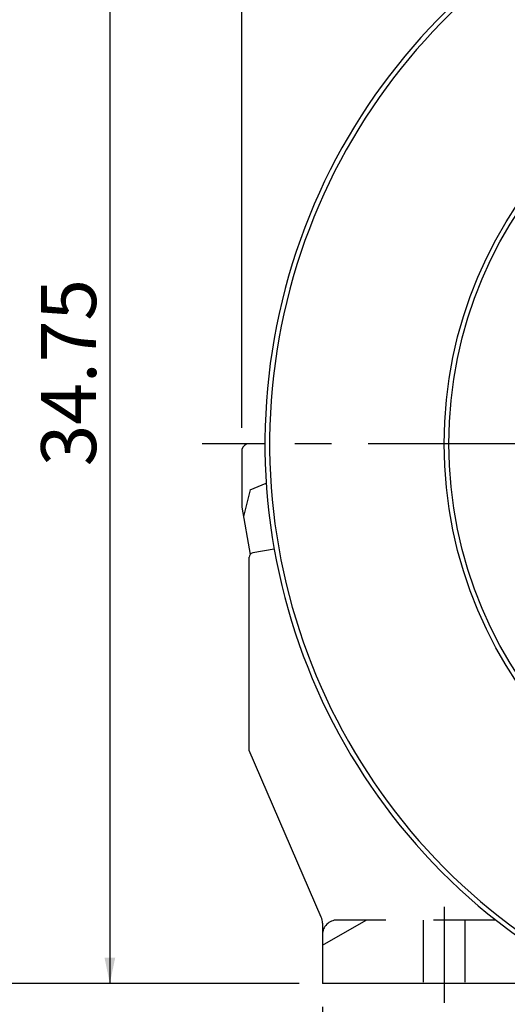
# Model space of a CAD drawing. Extents: x -426 to 414, y -297 to 298.
# Drawn here: x -342 to -289, y -32 to 75 of the extents above; entities that cross this region are included whole.
import ezdxf

# ---------------------------------------------------------------- set-up
doc = ezdxf.new("R2010")
doc.units = 0
doc.header["$LTSCALE"] = 40
doc.header["$MEASUREMENT"] = 0
doc.linetypes.add('CENTER', pattern=[0.7, 0.4, -0.1, 0.1, -0.1])
doc.linetypes.add('DASHED', pattern=[0.3, 0.17, -0.13])
doc.layers.add('PV', color=7, linetype='CONTINUOUS')
doc.styles.add('CHINESET', font='txt')
doc.styles.get("Standard").update_dxf_attribs({"font": 'TXT', "height": 4.1672, "bigfont": 'CHINESET'})
doc.dimstyles.get("Standard").update_dxf_attribs({"dimtxt": 7, "dimasz": 3.81, "dimexe": 0.09, "dimexo": 0.0625, "dimgap": 0.09, "dimtad": 0, "dimtih": 1, "dimtoh": 1, "dimdec": 4, "dimzin": 0, "dimdsep": 46, "dimtxsty": 'CHINESET', "dimcen": 0.09, "dimadec": 0, "dimazin": 0, "dimtfac": 1, "dimtdec": 4, "dimtofl": 0, "dimtmove": 2, "dimatfit": 3, "dimfxl": 1, "dimtolj": 1, "dimtzin": 0, "dimarcsym": 0})

# ---------------------------------------------------------------- blocks, each defined once
blk = doc.blocks.new('*D19')
at = {"layer": 'PV', "color": 7, "linetype": 'Continuous', "transparency": 16777216}
for p, q in [((-317.814159, 30.858121), (-317.814159, 169.324231)), ((-180.214159, 30.858121), (-180.214159, 169.324231)), ((-180.214159, 167.038231), (-317.814159, 167.038231))]:
    blk.add_line(p, q, dxfattribs=at)
for points in [[(-315.003899, 167.621743), (-317.814159, 167.038231), (-315.003899, 166.454719)], [(-183.024419, 166.454719), (-180.214159, 167.038231), (-183.024419, 167.621743)]]:
    blk.add_solid(points, dxfattribs=at)
blk.add_text('33.85', height=6, dxfattribs=at).set_placement((-242.086969, 168.538231))
blk = doc.blocks.new('*D20')
at = {"layer": 'PV', "color": 7, "linetype": 'Continuous', "transparency": 16777216}
for p, q in [((-309.014159, -32.349767), (-309.014159, -46.495879)), ((-285.014155, -32.349767), (-285.014155, -46.495879)), ((-285.014155, -44.209879), (-309.014159, -44.209879))]:
    blk.add_line(p, q, dxfattribs=at)
for points in [[(-306.203899, -43.626367), (-309.014159, -44.209879), (-306.203899, -44.793391)], [(-287.824416, -44.793391), (-285.014155, -44.209879), (-287.824416, -43.626367)]]:
    blk.add_solid(points, dxfattribs=at)
blk.add_text('5.90', height=6, dxfattribs=at).set_placement((-308.157014, -42.709879))
blk = doc.blocks.new('*D30')
at = {"layer": 'PV', "color": 7, "linetype": 'Continuous', "transparency": 16777216}
for p, q in [((-323.444601, 111.39678), (-334.500159, 111.39678)), ((-332.214159, 111.39678), (-332.214159, -29.809879)), ((-311.554159, -29.809879), (-334.500159, -29.809879))]:
    blk.add_line(p, q, dxfattribs=at)
for points in [[(-331.630648, 108.58652), (-332.214159, 111.39678), (-332.797671, 108.58652)], [(-332.797671, -26.999619), (-332.214159, -29.809879), (-331.630648, -26.999619)]]:
    blk.add_solid(points, dxfattribs=at)
blk.add_text('34.75', height=6, rotation=90, dxfattribs=at).set_placement((-333.714159, 26.650594))
blk = doc.blocks.new('*D31')
at = {"layer": 'PV', "color": 7, "linetype": 'Continuous', "transparency": 16777216}
for p, q in [((-309.405133, 112.296412), (-348.900159, 112.296412)), ((-346.614159, 112.296412), (-346.614159, -29.809879)), ((-311.554159, -29.809879), (-348.900159, -29.809879))]:
    blk.add_line(p, q, dxfattribs=at)
for points in [[(-346.030648, 109.486151), (-346.614159, 112.296412), (-347.197671, 109.486151)], [(-347.197671, -26.999619), (-346.614159, -29.809879), (-346.030648, -26.999619)]]:
    blk.add_solid(points, dxfattribs=at)
blk.add_text('34.97', height=6, rotation=90, dxfattribs=at).set_placement((-348.114159, 14.975264))
blk = doc.blocks.new('*D38')
at = {"layer": 'PV', "color": 7, "linetype": 'Continuous', "transparency": 16777216}
for p, q in [((-298.729969, 138.384624), (-363.269464, 138.384624)), ((-360.983464, -29.809879), (-360.983464, 138.384624)), ((-311.554159, -29.809879), (-363.269464, -29.809879))]:
    blk.add_line(p, q, dxfattribs=at)
for points in [[(-360.399952, 135.574363), (-360.983464, 138.384624), (-361.566975, 135.574363)], [(-361.566975, -26.999619), (-360.983464, -29.809879), (-360.399952, -26.999619)]]:
    blk.add_solid(points, dxfattribs=at)
blk.add_text('41.39', height=6, rotation=90, dxfattribs=at).set_placement((-362.483464, 40.144515))

msp = doc.modelspace()

# ---------------------------------------------------------------- linework, layer by layer
at = {"layer": 'PV', "color": 220, "linetype": 'CENTER'}
for p, q in [((-176.028322, 29.118121), (-322.14494, 29.118121)), ((-295.750159, -21.441931), (-295.750159, -31.931129))]:
    msp.add_line(p, q, dxfattribs=at)
at = {"layer": 'PV', "color": 220, "linetype": 'Continuous'}
for p, q in [((-315.286159, 29.118121), (-317.030959, 29.118121)), ((-317.814159, 28.481209), (-317.814159, 22.182315)), ((-316.911194, 24.068979), (-315.145021, 24.796724)), ((-316.911323, 24.069277), (-317.637734, 21.176296)), ((-317.813857, 22.182365), (-316.905092, 17.028504)), ((-314.279276, 17.609838), (-316.617349, 17.197573)), ((-317.014055, -4.375725), (-317.014055, 16.725116)), ((-309.146835, -22.576705), (-317.014055, -4.375725)), ((-285.014159, -29.809879), (-309.014159, -29.809879))]:
    msp.add_line(p, q, dxfattribs=at)
at = {"layer": 'PV', "color": 7, "linetype": 'Continuous'}
msp.add_line((-309.014159, -23.214641), (-309.014159, -29.809879), dxfattribs=at)
at = {"layer": 'PV', "color": 220, "linetype": 'DASHED'}
for p, q in [((-309.013951, -25.633882), (-304.247906, -22.882204)), ((-290.09917, -22.881878), (-307.414162, -22.881878)), ((-298.036159, -22.881878), (-298.036159, -29.809879)), ((-293.464159, -22.881878), (-293.464159, -29.809879))]:
    msp.add_line(p, q, dxfattribs=at)
at = {"layer": 'PV', "color": 7, "linetype": 'Continuous'}
for radius in [46.72, 46.208]:
    msp.add_circle((-249.014159, 29.118121), radius, dxfattribs=at)
for radius, start, end in [(66.272, 299.640527, 240.359474), (65.76, 299.758347, 240.241654)]:
    msp.add_arc((-249.014159, 29.118121), radius, start, end, dxfattribs=at)
at = {"layer": 'PV', "color": 220, "linetype": 'Continuous'}
for centre, radius, start, end in [((-317.030959, 28.318121), 0.8, 90, 168.237213), ((-316.534055, 16.725116), 0.48, 99.999997, 180), ((-310.614159, -23.214641), 1.6, 359.999992, 23.497551)]:
    msp.add_arc(centre, radius, start, end, dxfattribs=at)
at = {"layer": 'PV', "color": 7, "linetype": 'DASHED'}
msp.add_arc((-307.414162, -24.481875), 1.599997, 90, 180, dxfattribs=at)

# ---------------------------------------------------------------- dimensions: what is measured, and where the dimension line sits
at = {"layer": 'PV', "color": 7, "linetype": 'Continuous'}
for base, p1, p2, text, picture, middle in [((-180.214159, 167.038231), (-317.814159, 28.318121), (-180.214159, 28.318121), '33.85', '*D19', (-227.944113, 167.038231)), ((-309.014159, -44.209879), (-285.014155, -29.809767), (-309.014159, -29.809767), '5.90', '*D20', (-297.014157, -44.209879))]:
    dim = msp.add_linear_dim(base=base, p1=p1, p2=p2, text=text, dimstyle='STANDARD', dxfattribs=at)
    dim.commit()
    dim.dimension.update_dxf_attribs({"geometry": picture, "text_midpoint": middle})
for base, p1, p2, text, picture, middle in [((-360.983464, -29.809879), (-296.189969, 138.384624), (-309.014159, -29.809879), '41.39', '*D38', (-360.983464, 54.287372)), ((-346.614159, -29.809879), (-306.865133, 112.296412), (-309.014159, -29.809879), '34.97', '*D31', (-346.614159, 29.118121)), ((-332.214159, 111.39678), (-309.014159, -29.809879), (-320.904601, 111.39678), '34.75', '*D30', (-332.214159, 40.79345))]:
    dim = msp.add_linear_dim(base=base, p1=p1, p2=p2, angle=89.999523, text=text, dimstyle='STANDARD', dxfattribs=at)
    dim.commit()
    dim.dimension.update_dxf_attribs({"geometry": picture, "text_midpoint": middle})

doc.saveas('drawing.dxf')
